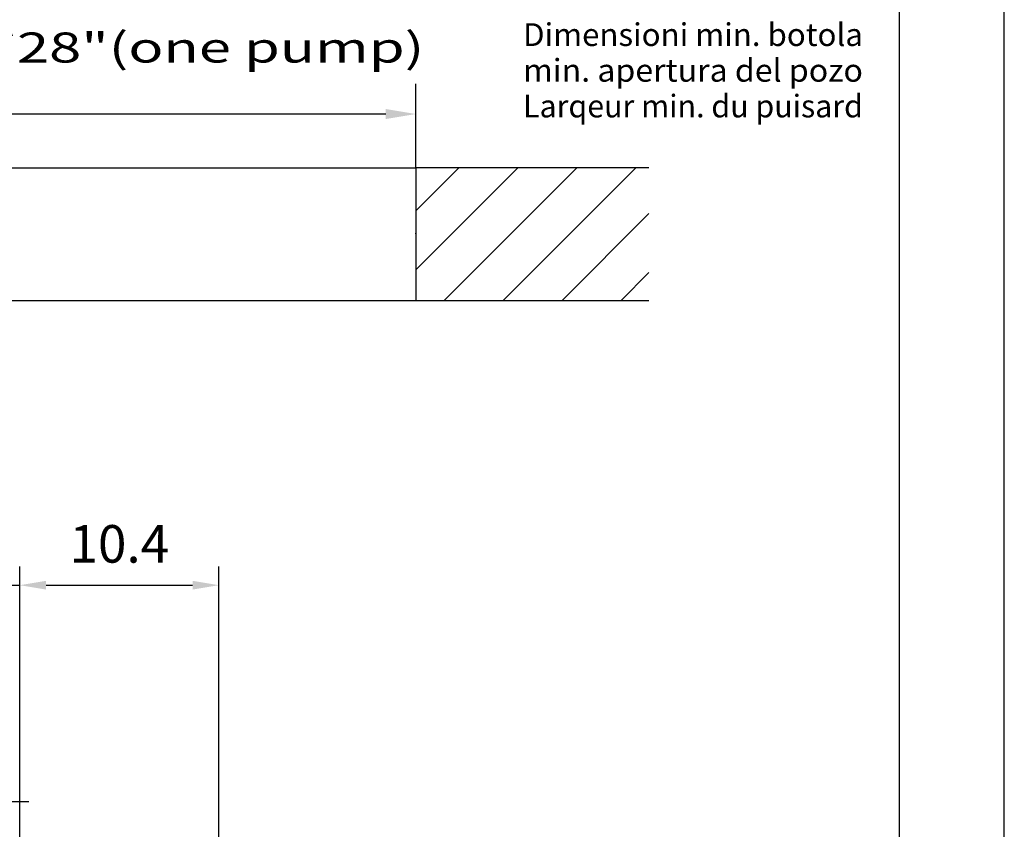
# Model space of a CAD drawing. Extents: x 0 to 9200, y 0 to 5940.
# Drawn here: x 7890 to 9200, y 3075 to 4152 of the extents above; entities that cross this region are included whole.
import ezdxf
from ezdxf.enums import TextEntityAlignment as Align

# ---------------------------------------------------------------- set-up
doc = ezdxf.new("R2010")
doc.units = 0
doc.header["$LTSCALE"] = 5
doc.layers.get('0').update_dxf_attribs({"linetype": 'CONTINUOUS'})
doc.layers.get('DEFPOINTS').update_dxf_attribs({"linetype": 'CONTINUOUS'})
for name, color, linetype in [('4', 3, 'CONTINUOUS'), ('5', 3, 'CONTINUOUS'), ('6', 2, 'CONTINUOUS'), ('8', 1, 'CONTINUOUS')]:
    doc.layers.add(name, color=color, linetype=linetype)
doc.styles.add('ISO', font='GENISO.SHX')
doc.styles.get("Standard").update_dxf_attribs({"font": 'GENISO'})
doc.styles.add('SYMBOL2', font='GENISO.SHX')
doc.dimstyles.new('GEN-ISO', dxfattribs={"dimtxt": 50, "dimasz": 50, "dimexe": 40, "dimexo": 1, "dimgap": 30, "dimtad": 0, "dimtih": 1, "dimtoh": 1, "dimdec": 1, "dimtxsty": 'ISO', "dimcen": 2, "dimclrd": 256, "dimclre": 256, "dimclrt": 2, "dimazin": 3, "dimtp": 0.1, "dimtm": 0.1, "dimtfac": 0.05, "dimtdec": 1, "dimtix": 1, "dimtmove": 0, "dimatfit": 3, "dimtolj": 1})

# ---------------------------------------------------------------- blocks, each defined once
blk = doc.blocks.new('*D35')
at = {"color": 3}
for p, q in [((7802.4, 3736.8), (7802.4, 3374.4)), ((7890.4, 3400.4), (7890.4, 3424.4)), ((7767.4, 3399.4), (7732.4, 3399.4)), ((7802.4, 3399.4), (7890.4, 3399.4)), ((7925.4, 3399.4), (7960.4, 3399.4))]:
    blk.add_line(p, q, dxfattribs=at)
for points in [[(7767.4, 3405.2), (7767.4, 3393.6), (7802.4, 3399.4)], [(7925.4, 3405.2), (7925.4, 3393.6), (7890.4, 3399.4)]]:
    blk.add_solid(points, dxfattribs=at)
at = {"layer": 'DEFPOINTS', "color": 0}
for p in [(7802.4, 3737.8), (7890.4, 3399.4), (7890.4, 3399.4)]:
    blk.add_point(p, dxfattribs=at)
at = {"color": 2, "insert": (7719.6, 3448.6), "char_height": 50, "attachment_point": 5, "style": 'ISO'}
blk.add_mtext('\\A1;3.5', dxfattribs=at)
blk = doc.blocks.new('*D36')
at = {"color": 3}
for p, q in [((7772.2, 3161.7), (7772.2, 3086.4)), ((7832.5, 3161.7), (7832.5, 3086.4)), ((7737.2, 3111.4), (7702.2, 3111.4)), ((7772.2, 3111.4), (7832.5, 3111.4)), ((7867.5, 3111.4), (7902.5, 3111.4))]:
    blk.add_line(p, q, dxfattribs=at)
for points in [[(7737.2, 3117.2), (7737.2, 3105.5), (7772.2, 3111.4)], [(7867.5, 3117.2), (7867.5, 3105.5), (7832.5, 3111.4)]]:
    blk.add_solid(points, dxfattribs=at)
at = {"layer": 'DEFPOINTS', "color": 0}
for p in [(7772.2, 3162.7), (7832.5, 3162.7), (7832.5, 3111.4)]:
    blk.add_point(p, dxfattribs=at)
at = {"color": 2, "insert": (7709.3, 3157.3), "char_height": 50, "attachment_point": 5, "style": 'ISO'}
blk.add_mtext('\\A1;{\\Fgeniso.shx;2"}', dxfattribs=at)
blk = doc.blocks.new('9405311219138')
at = {"layer": '8'}
for p, q in [((8715.2, 3850.2), (8850.7, 3985.7)), ((8715.2, 3928.7), (8772.3, 3985.7)), ((8752.6, 3809.2), (8929.2, 3985.7)), ((8831.1, 3809.2), (9007.7, 3985.7)), ((8909.6, 3809.2), (9025.2, 3924.8)), ((8988.1, 3809.2), (9025.2, 3846.3))]:
    blk.add_line(p, q, dxfattribs=at)
blk = doc.blocks.new('*D56')
at = {"color": 3}
for p, q in [((7890.4, 2417.2), (7890.4, 3424.4)), ((8155.4, 3063.7), (8155.4, 3424.4)), ((7925.4, 3399.4), (8120.4, 3399.4))]:
    blk.add_line(p, q, dxfattribs=at)
for points in [[(7925.4, 3405.2), (7925.4, 3393.6), (7890.4, 3399.4)], [(8120.4, 3405.2), (8120.4, 3393.6), (8155.4, 3399.4)]]:
    blk.add_solid(points, dxfattribs=at)
at = {"layer": 'DEFPOINTS', "color": 0}
for p in [(8155.4, 3399.4), (8155.4, 3062.7), (7890.4, 2416.2)]:
    blk.add_point(p, dxfattribs=at)
at = {"color": 2, "insert": (8022.9, 3454.4), "char_height": 50, "attachment_point": 5, "style": 'ISO'}
blk.add_mtext('\\A1;10.4', dxfattribs=at)

msp = doc.modelspace()

# ---------------------------------------------------------------- linework, layer by layer
for p, q in [((7717.37, 3954.85), (8417.37, 3954.85)), ((8417.37, 3954.85), (8417.37, 3778.31)), ((8727.37, 3954.85), (8417.37, 3954.85)), ((7832.52, 3778.31), (8727.37, 3778.31))]:
    msp.add_line(p, q)
at = {"layer": '4'}
msp.add_line((9200, 0), (9200, 5940), dxfattribs=at)
at = {"layer": '5', "linetype": 'BYBLOCK'}
for p, q in [((8417.37, 3955.85), (8417.37, 4066.5)), ((8377.37, 4026.5), (7717.37, 4026.5))]:
    msp.add_line(p, q, dxfattribs=at)
msp.add_solid([(8377.37, 4033.16), (8377.37, 4019.83), (8417.37, 4026.5)], dxfattribs=at)
at = {"layer": '6', "linetype": 'CONTINUOUS'}
msp.add_line((9060, 5266.19), (9060, 680), dxfattribs=at)
at = {"layer": '8'}
msp.add_point((8417.37, 3867.54), dxfattribs=at)
at = {"layer": 'DEFPOINTS', "color": 0, "linetype": 'BYBLOCK'}
for p in [(8991.32, 4065.85), (7895.18, 3954.85), (7895.18, 3954.85), (7917.37, 3954.85), (8991.32, 3954.85), (8991.32, 3954.85), (8991.32, 3954.85), (7895.18, 3778.31), (7895.18, 3778.31), (7917.37, 3778.31)]:
    msp.add_point(p, dxfattribs=at)

# ---------------------------------------------------------------- block references
at = {"layer": '8'}
msp.add_blockref('9405311219138', (-297.84, -30.88), dxfattribs=at)

# ---------------------------------------------------------------- texts
at = {"layer": '6', "width": 1.381627}
msp.add_text('28"*28"(one pump)', height=40, dxfattribs=at).set_placement((7728.53, 4094.99), (8428.53, 4094.99), align=Align.FIT)
at = {"layer": '8', "style": 'SYMBOL2'}
for s, width, p, p2 in [('Dimensioni min. botola', 0.864657, (8559.93, 4117.04), (9011.94, 4117.04)), ('min. apertura del pozo', 0.846298, (8559.93, 4069.52), (9011.94, 4069.52)), ('Larqeur min. du puisard', 0.811039, (8559.93, 4022), (9011.94, 4022))]:
    msp.add_text(s, height=30.24, dxfattribs=dict(at, width=width)).set_placement(p, p2, align=Align.FIT)

# ---------------------------------------------------------------- dimensions: what is measured, and where the dimension line sits
dim = msp.add_linear_dim(base=(7890.37, 3399.39), p1=(7802.37, 3737.76), p2=(7890.37, 3399.39), dimstyle='GEN-ISO', override={"dimasz": 35, "dimexe": 25, "dimtad": 1, "dimtih": 0, "dimtoh": 0, "dimlfac": 0.03937, "dimclrd": 3, "dimclre": 3, "dimadec": 2, "dimazin": 2, "dimlwd": 25, "dimlwe": 25})
dim.commit()
dim.dimension.update_dxf_attribs({"geometry": '*D35', "text_midpoint": (7719.65, 3448.64), "dimtype": 160})
dim = msp.add_linear_dim(base=(8155.37, 3399.39), p1=(7890.37, 2416.21), p2=(8155.37, 3062.66), dimstyle='GEN-ISO', override={"dimasz": 35, "dimexe": 25, "dimtad": 1, "dimtih": 0, "dimtoh": 0, "dimlfac": 0.03937, "dimclrd": 3, "dimclre": 3, "dimadec": 2, "dimazin": 2, "dimlwd": 25, "dimlwe": 25})
dim.commit()
dim.dimension.update_dxf_attribs({"geometry": '*D56', "text_midpoint": (8022.87, 3454.4)})
dim = msp.add_linear_dim(base=(7832.52, 3111.35), p1=(7772.22, 3162.72), p2=(7832.52, 3162.72), text='{\\Fgeniso.shx;2"}', dimstyle='GEN-ISO', override={"dimasz": 35, "dimexe": 25, "dimtad": 1, "dimtih": 0, "dimtoh": 0, "dimclrd": 3, "dimclre": 3, "dimadec": 2, "dimazin": 2, "dimlwd": 25, "dimlwe": 25})
dim.commit()
dim.dimension.update_dxf_attribs({"geometry": '*D36', "text_midpoint": (7709.34, 3157.33), "dimtype": 160})

doc.saveas('drawing.dxf')
